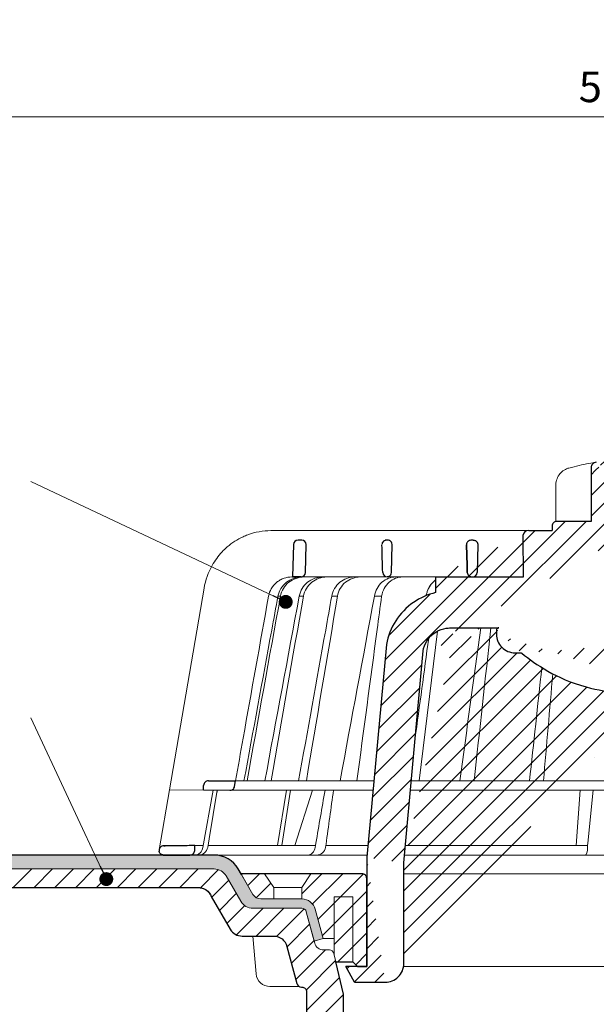
# Model space of a CAD drawing. Units: millimetres. Extents: x -3775 to 5135, y 8758 to 22714.
# Drawn here: x 1944 to 2068, y 14732 to 14944 of the extents above; entities that cross this region are included whole.
import ezdxf

# ---------------------------------------------------------------- set-up
doc = ezdxf.new("R2010")
doc.units = ezdxf.units.MM
doc.layers.get('DEFPOINTS').update_dxf_attribs({"color": 254, "lineweight": 30})
for name, color, linetype, lineweight in [('TOPWET_KOTY', 30, 'Continuous', 13), ('TOPWET_KOŠ', 241, 'Continuous', 13), ('TOPWET_TENKOU', 142, 'Continuous', 13), ('TOPWET_TLUSTOU', 142, 'Continuous', 30), ('TOPWET_ČEŠTINA', 225, 'Continuous', 13)]:
    doc.layers.add(name, color=color, linetype=linetype, lineweight=lineweight)
doc.styles.add('REGULAR_ARIAL_NARROW', font='ARIALN.TTF')
doc.dimstyles.new('ISO-TW 1-3', dxfattribs={"dimscale": 3, "dimtxt": 2.2, "dimasz": 1.5, "dimexe": 1, "dimexo": 0, "dimgap": 0.75, "dimtad": 1, "dimdec": 0, "dimtxsty": 'REGULAR_ARIAL_NARROW', "dimblk": 'ARCHTICK', "dimcen": 0.5, "dimclrd": 256, "dimclre": 256, "dimclrt": 256, "dimadec": 0, "dimazin": 0, "dimtfac": 1, "dimtdec": 0, "dimtmove": 1, "dimatfit": 3, "dimldrblk": 'DOT', "dimfxl": 1, "dimtfill": 1, "dimtzin": 0, "dimlwd": -1, "dimlwe": -1, "dimarcsym": 0})

# ---------------------------------------------------------------- blocks, each defined once
blk = doc.blocks.new('_ArchTick')
at = {"color": 0, "linetype": 'ByBlock', "const_width": 0.15}
blk.add_lwpolyline([(-0.5, -0.5), (0.5, 0.5)], dxfattribs=at)
blk = doc.blocks.new('_Dot')
at = {"color": 0, "linetype": 'ByBlock', "lineweight": -2}
blk.add_line((-0.5, 0), (-1, 0), dxfattribs=at)
at = {"color": 0, "linetype": 'ByBlock', "const_width": 0.5}
blk.add_lwpolyline([(-0.25, 0, 1), (0.25, 0, 1)], format="xyb", close=True, dxfattribs=at)
blk = doc.blocks.new('PRIRUBA NOVA')
at = {"layer": 'TOPWET_TENKOU', "linetype": 'Continuous', "ltscale": 40}
blk.add_line((-14.02, 17), (-20.02, 17), dxfattribs=at)
at = {"layer": 'TOPWET_TENKOU', "ltscale": 40}
blk.add_lwpolyline([(-6.65, 1), (-7, 2.48), (-7, 6), (-9.4, 6), (-11.1, 12.33, 0.339454), (-14, 14.55), (-22.82, 14.55, -0.267949), (-24.55, 15.55), (-27.03, 19.85, -0.57735), (-26.95, 20), (-23.02, 20), (-11.02, 20), (-1, 20, -0.414214), (0, 19), (0, 0), (-2, 0), (-3, 1)], format="xyb", close=True, dxfattribs=at)
at = {"layer": 'TOPWET_TENKOU', "linetype": 'Continuous', "ltscale": 40}
for points in [[(-22.02, 20), (-20.02, 17), (-20.02, 14.55)], [(-12.02, 20), (-14.02, 17), (-14.02, 14.55)], [(-7, 2.48), (-7, 15), (-3, 15), (-3, 1)]]:
    blk.add_lwpolyline(points, dxfattribs=at)
blk = doc.blocks.new('*D328')
at = {"layer": 'DEFPOINTS', "color": 0, "ltscale": 40, "transparency": 16777216}
for p in [(1833.39, 14937.86), (2333.39, 14937.86), (2333.39, 14923.29)]:
    blk.add_point(p, dxfattribs=at)
at = {"layer": 'TOPWET_KOTY', "ltscale": 40, "transparency": 16777216}
for p, q in [((1833.39, 14937.86), (1833.39, 14920.29)), ((2333.39, 14937.86), (2333.39, 14920.29)), ((1833.39, 14923.29), (2333.39, 14923.29))]:
    blk.add_line(p, q, dxfattribs=at)
at = {"layer": 'TOPWET_KOTY', "ltscale": 40, "transparency": 16777216, "xscale": 4.5, "yscale": 4.5, "zscale": 4.5, "rotation": 180}
blk.add_blockref('_ArchTick', (1833.39, 14923.29), dxfattribs=at)
at = {"layer": 'TOPWET_KOTY', "ltscale": 40, "transparency": 16777216, "xscale": 4.5, "yscale": 4.5, "zscale": 4.5}
blk.add_blockref('_ArchTick', (2333.39, 14923.29), dxfattribs=at)
at = {"layer": 'TOPWET_KOTY', "ltscale": 40, "transparency": 16777216, "insert": (2083.39, 14928.91), "char_height": 6.6, "attachment_point": 5, "style": 'REGULAR_ARIAL_NARROW', "bg_fill": 3, "box_fill_scale": 1.1, "bg_fill_color": 256, "bg_fill_true_color": 13158600, "bg_fill_transparency": 0}
blk.add_mtext('500 x 500', dxfattribs=at)
blk = doc.blocks.new('TOPWET_KOŠ_75_125')
at = {"layer": 'TOPWET_KOŠ', "ltscale": 40}
h = blk.add_hatch(dxfattribs=at)
h.set_pattern_fill('LINE', color=256, angle=45)
h.set_pattern_definition([(45, (-431.6813, -19469.4732), (-2.24506403, 2.24506403), [])])
edge = h.paths.add_edge_path()
edge.add_line((31.23, 73.1), (31.23, 64.04))
edge.add_line((31.23, 64.04), (37, 64.04))
edge.add_line((37, 64.04), (37, 61.04))
edge.add_line((37, 61.04), (5.1, 61.04))
edge.add_line((5.1, 61.04), (5.1, 53.04))
edge.add_line((5.1, 53.04), (36.5, 53.04))
edge.add_line((33, 47.67), (5.72, 47.67))
edge.add_spline(control_points=[(33, 47.67), (33.52, 47.67), (34.04, 47.77), (35, 48.17), (35.44, 48.46), (36.18, 49.19), (36.49, 49.64), (36.9, 50.62), (37, 51.14), (37, 51.67)], knot_values=[-0.630331, -0.630331, -0.630331, -0.630331, -0.473004, -0.473004, -0.318822, -0.318822, -0.158447, -0.158447, 0, 0, 0, 0], degree=3, periodic=0)
edge.add_line((37, 51.67), (37, 52.54))
edge.add_arc((36.5, 52.54), 0.5, 360, 450)
edge.add_spline(control_points=[(-31.51, 47.57), (-28.42, 45.16), (-24.3, 42.12), (-12.72, 38.97), (-7.5, 38.6), (-2.25, 38.34)], knot_values=[-3.728089, -3.728089, -3.728089, -3.728089, -1.57735, -1.57735, 0, 0, 0, 0], degree=3, periodic=0)
edge.add_spline(control_points=[(2.25, 38.34), (3.08, 38.38), (3.92, 38.42), (4.75, 38.47)], knot_values=[-2.03559, -2.03559, -2.03559, -2.03559, -1.898845, -1.898845, -1.898845, -1.898845], degree=3, periodic=0)
edge.add_line((5.22, 47.17), (5.22, 38.97))
edge.add_arc((5.72, 47.17), 0.5, 89.9916, 180.0166)
edge.add_line((2.25, 38.34), (-2.25, 38.34))
edge.add_spline(control_points=[(5.08, 38.51), (4.94, 38.49), (4.84, 38.48), (4.79, 38.48), (4.78, 38.48), (4.77, 38.48), (4.77, 38.48), (4.77, 38.48), (4.77, 38.48), (4.77, 38.48), (4.77, 38.48), (4.77, 38.48), (4.77, 38.48), (4.77, 38.48), (4.77, 38.48), (4.77, 38.48), (4.77, 38.48), (4.77, 38.48), (4.77, 38.48), (4.77, 38.48), (4.77, 38.48), (4.77, 38.48), (4.77, 38.48), (4.77, 38.48), (4.75, 38.47), (4.75, 38.47)], knot_values=[0, 0, 0, 0, 0.096334, 0.096334, 0.117849, 0.117849, 0.128587, 0.128587, 0.133928, 0.133928, 0.136582, 0.136582, 0.1379, 0.1379, 0.138555, 0.138555, 0.138881, 0.138881, 0.139042, 0.139042, 0.139191, 0.139191, 0.139202, 0.139202, 0.141126, 0.141126, 0.141126, 0.141126], degree=3, periodic=0)
edge.add_spline(control_points=[(-37, 51.67), (-37, 51.15), (-36.9, 50.63), (-36.5, 49.67), (-36.21, 49.24), (-35.48, 48.49), (-35.03, 48.19), (-34.05, 47.78), (-33.53, 47.67), (-33, 47.67)], knot_values=[-0.630332, -0.630332, -0.630332, -0.630332, -0.473005, -0.473005, -0.318823, -0.318823, -0.158448, -0.158448, 0, 0, 0, 0], degree=3, periodic=0)
edge.add_line((-33, 47.67), (-31.82, 47.67))
edge.add_spline(control_points=[(-31.82, 47.67), (-31.76, 47.67), (-31.71, 47.66), (-31.6, 47.63), (-31.56, 47.6), (-31.51, 47.57)], knot_values=[-0.033149, -0.033149, -0.033149, -0.033149, -0.016574, -0.016574, 0, 0, 0, 0], degree=3, periodic=0)
edge.add_line((-37, 52.54), (-37, 51.67))
edge.add_spline(control_points=[(-36.5, 53.04), (-36.57, 53.04), (-36.63, 53.02), (-36.75, 52.97), (-36.8, 52.94), (-36.9, 52.85), (-36.94, 52.79), (-36.99, 52.67), (-37, 52.6), (-37, 52.54)], knot_values=[-0.078791, -0.078791, -0.078791, -0.078791, -0.059125, -0.059125, -0.039853, -0.039853, -0.019806, -0.019806, 0, 0, 0, 0], degree=3, periodic=0)
edge.add_line((-45.67, 53.04), (-36.47, 53.04))
edge.add_spline(control_points=[(-52.85, 48.08), (-52.72, 48.82), (-52.45, 49.53), (-51.66, 50.83), (-51.13, 51.41), (-49.86, 52.34), (-49.14, 52.68), (-47.66, 53.04), (-47.12, 53.04), (-46.52, 53.04), (-46.09, 53.04), (-45.67, 53.04)], knot_values=[-0.368096, -0.368096, -0.368096, -0.368096, -0.314164, -0.314164, -0.258456, -0.258456, -0.201454, -0.201454, -0.149803, -0.149803, -0.02207, -0.02207, -0.02207, -0.02207], degree=3, periodic=0)
edge.add_line((-57, 2.34), (-52.85, 48.08))
edge.add_line((16.57, 87.74), (16.57, 76.04))
edge.add_line((16.57, 76.04), (24, 76.04))
edge.add_line((25, 75.04), (25, 74.04))
edge.add_spline(control_points=[(24, 76.04), (24.13, 76.04), (24.26, 76.01), (24.5, 75.91), (24.61, 75.84), (24.8, 75.66), (24.87, 75.54), (24.97, 75.3), (25, 75.17), (25, 75.04)], knot_values=[-0.157583, -0.157583, -0.157583, -0.157583, -0.118251, -0.118251, -0.079705, -0.079705, -0.039612, -0.039612, 0, 0, 0, 0], degree=3, periodic=0)
edge.add_line((25, 74.04), (30.02, 74.04))
edge.add_spline(control_points=[(31.23, 73.1), (31.22, 73.2), (31.2, 73.3), (31.12, 73.5), (31.05, 73.6), (30.86, 73.78), (30.73, 73.87), (30.41, 74), (30.22, 74.04), (30.04, 74.04)], knot_values=[-0.1766, -0.1766, -0.1766, -0.1766, -0.142873, -0.142873, -0.104592, -0.104592, -0.056385, -0.056385, -0.000221, -0.000221, -0.000221, -0.000221], degree=3, periodic=0)
edge.add_line((-5.5, 89.88), (5.5, 89.88))
edge.add_arc((0, -7.96), 98, 80.9263, 86.7827)
edge.add_spline(control_points=[(15.46, 88.81), (15.61, 88.79), (15.77, 88.74), (16.05, 88.59), (16.19, 88.49), (16.39, 88.28), (16.46, 88.17), (16.55, 87.95), (16.57, 87.84), (16.57, 87.74)], knot_values=[-0.167126, -0.167126, -0.167126, -0.167126, -0.119871, -0.119871, -0.071064, -0.071064, -0.032447, -0.032447, 0, 0, 0, 0], degree=3, periodic=0)
edge.add_line((-16.57, 87.74), (-16.57, 76.04))
edge.add_spline(control_points=[(-15.46, 88.81), (-15.61, 88.79), (-15.77, 88.74), (-16.05, 88.59), (-16.19, 88.49), (-16.39, 88.28), (-16.46, 88.17), (-16.55, 87.95), (-16.57, 87.84), (-16.57, 87.74)], knot_values=[-0.167126, -0.167126, -0.167126, -0.167126, -0.119871, -0.119871, -0.071064, -0.071064, -0.032447, -0.032447, 0, 0, 0, 0], degree=3, periodic=0)
edge.add_arc((0, -7.96), 98, 93.2173, 99.0737)
edge.add_line((-16.57, 76.04), (-24, 76.04))
edge.add_spline(control_points=[(-24, 76.04), (-24.13, 76.04), (-24.26, 76.01), (-24.5, 75.91), (-24.61, 75.84), (-24.8, 75.66), (-24.87, 75.54), (-24.97, 75.3), (-25, 75.17), (-25, 75.04)], knot_values=[-0.157583, -0.157583, -0.157583, -0.157583, -0.118251, -0.118251, -0.079705, -0.079705, -0.039612, -0.039612, 0, 0, 0, 0], degree=3, periodic=0)
edge.add_line((-25, 75.04), (-25, 74.04))
edge.add_line((-30.03, 74.04), (-25, 74.04))
edge.add_ellipse((-30.03, 73.09), major_axis=(-1.19, 0), ratio=0.793353, start_angle=270, end_angle=359.5)
edge.add_line((-31.17, 64.04), (-31.23, 73.1))
edge.add_line((-50.13, 64.04), (-31.17, 64.04))
edge.add_line((-50.13, 64.04), (-50.13, 60.67))
edge.add_spline(control_points=[(-50.13, 60.67), (-51.84, 60.27), (-53.46, 59.55), (-56.43, 57.5), (-57.73, 56.15), (-59.73, 53.03), (-60.41, 51.29), (-60.73, 49.47)], knot_values=[-1.638496, -1.638496, -1.638496, -1.638496, -1.111449, -1.111449, -0.555125, -0.555125, 0, 0, 0, 0], degree=3, periodic=0)
edge.add_line((-60.73, 49.47), (-65, 3.54))
edge.add_spline(control_points=[(-61, -23.4), (-60.48, -23.4), (-59.96, -23.3), (-59, -22.9), (-58.56, -22.61), (-57.82, -21.88), (-57.51, -21.43), (-57.1, -20.45), (-57, -19.93), (-57, -19.4)], knot_values=[-0.630273, -0.630273, -0.630273, -0.630273, -0.473003, -0.473003, -0.318821, -0.318821, -0.158446, -0.158446, 0, 0, 0, 0], degree=3, periodic=0)
edge.add_line((-57, -19.4), (-57, -9.57))
edge.add_line((-57, -9.57), (-57, -4.57))
edge.add_line((-57, -4.57), (-57, 2.34))
edge.add_line((-65, 3.54), (-65, -20))
edge.add_spline(control_points=[(-65, -20), (-66.97, -20), (-69.49, -20)], knot_values=[-0.06633, -0.06633, -0.06633, -0.017505, -0.017505, -0.017505], weights=[1.073938, 1.04685, 1.019578], degree=2, periodic=0)
edge.add_line((-67.66, -23.4), (-69.49, -20))
edge.add_line((-67.66, -23.4), (-61, -23.4))
at = {"layer": 'TOPWET_KOŠ', "lineweight": 30}
for p, q in [((-16.57, 87.74), (-16.57, 76.04)), ((-25, 75.04), (-25, 74.04)), ((-16.57, 76.04), (-24, 76.04)), ((-28.29, 74.04), (-28.26, 74.04)), ((-80.82, 71.03), (-80.99, 64.04)), ((-79.03, 72.01), (-79.82, 72.01)), ((-78.18, 65.01), (-78.03, 70.98)), ((-60.5, 72.01), (-60.66, 72.01)), ((-59.68, 65.01), (-59.53, 70.98)), ((-59.68, 65.01), (-59.53, 70.98)), ((-59.53, 71.01), (-59.53, 71.01)), ((-59.53, 71.01), (-59.53, 71.01)), ((-59.53, 70.98), (-59.53, 70.98)), ((-59.53, 70.98), (-59.53, 70.98)), ((-42.03, 72.01), (-42.5, 72.01)), ((-42.03, 72.01), (-42.03, 72.01)), ((-42.03, 72.01), (-42.03, 72.01)), ((-41.02, 70.98), (-41.17, 65.01)), ((-80.99, 64.04), (-79.18, 64.04)), ((-80.64, 64.04), (-80.81, 64.04)), ((-79.17, 64.04), (-80.64, 64.04)), ((-50.13, 64.04), (-50.13, 60.67)), ((-45.67, 53.04), (-45.27, 53.04)), ((-45.27, 53.04), (-36.5, 53.04)), ((-37, 52.54), (-37, 51.67)), ((-36.47, 53.04), (-36.5, 53.04)), ((-60.73, 49.47), (-65, 3.54)), ((-57, 2.34), (-52.85, 48.08)), ((-33, 47.67), (-31.82, 47.67)), ((-99.17, 20.06), (-93.3, 20.01)), ((-93.51, 18.85), (-93.3, 20.01)), ((-100.2, 18.07), (-100.18, 19.06)), ((-105.42, 6.04), (-108.47, 6.02)), ((-108.83, 4.04), (-108.37, 4.04)), ((-108.37, 4.04), (-103.13, 4.04)), ((-65, 3.54), (-65, -20)), ((-57, -4.57), (-57, 2.34)), ((-57, -9.57), (-57, -4.57)), ((-57, -19.4), (-57, -9.57)), ((-67.66, -23.4), (-69.49, -20)), ((-67.66, -23.4), (-61, -23.4))]:
    blk.add_line(p, q, dxfattribs=at)
at = {"layer": 'TOPWET_KOŠ'}
for p, q in [((-24.22, 83.66), (-24.22, 83.66)), ((-24.22, 76.01), (-24.22, 83.66)), ((-85.66, 74.04), (-85.67, 74.04)), ((-85.67, 74.04), (-85.66, 74.04)), ((-30.03, 74.04), (-85.66, 74.04)), ((-81.17, 64.04), (-80.99, 64.04)), ((-80.99, 64.04), (-50.13, 64.04)), ((-79.16, 64.04), (-79.18, 64.04)), ((-79.18, 64.04), (-78.95, 64.04)), ((-59.68, 65.01), (-59.68, 65.01)), ((-59.68, 65.01), (-59.68, 65.01)), ((-31.17, 64.04), (-50.13, 64.04)), ((-50.13, 64.04), (-50.13, 60.67)), ((-46.03, 64.04), (-44.15, 64.04)), ((-44.15, 64.04), (-42.87, 64.04)), ((-42.85, 64.04), (-44.15, 64.04)), ((-42.83, 64.04), (-42.87, 64.04)), ((-42.87, 64.04), (-42.83, 64.04)), ((-42.84, 64.04), (-42.85, 64.04)), ((-42.82, 64.04), (-42.18, 64.04)), ((-100.08, 61.64), (-107.57, 18.13)), ((-100.08, 61.64), (-100.09, 61.64)), ((-100.09, 61.64), (-100.08, 61.64)), ((-100.09, 61.62), (-100.09, 61.62)), ((-83.61, 59.9), (-83.61, 59.89)), ((-79.55, 59.9), (-79.55, 59.9)), ((-79.55, 59.9), (-79.55, 59.9)), ((-79.55, 59.9), (-79.55, 59.9)), ((-79.55, 59.9), (-78.65, 59.9)), ((-78.65, 59.9), (-78.65, 59.9)), ((-78.65, 59.9), (-78.65, 59.9)), ((-72.54, 59.9), (-71.3, 59.9)), ((-61.78, 59.9), (-61.78, 59.9)), ((-61.78, 59.9), (-61.78, 59.9)), ((-53.67, 20.01), (-49.7, 52.37)), ((-15.88, 25), (-15.88, 25)), ((-99.17, 20.06), (-99.18, 20.06)), ((-99.18, 20.06), (-99.17, 20.06)), ((-93.31, 20.01), (-93.3, 20.01)), ((-93.3, 20.01), (-63.44, 20.01)), ((-55.4, 20.01), (21.99, 20.01)), ((-46.37, 20.03), (-46.37, 20.03)), ((-109.79, 5.18), (-107.58, 18.13)), ((-94.5, 18.02), (-107.58, 18.13)), ((-100.33, 5.69), (-98.1, 18.05)), ((-100.18, 19.06), (-100.18, 19.06)), ((-98.96, 7.56), (-97.24, 18.04)), ((-97.24, 18.04), (-97.24, 18.04)), ((-97.24, 18.04), (-97.24, 18.04)), ((-63.62, 18.02), (-94.5, 18.02)), ((-84.22, 6.07), (-82.33, 18.02)), ((-83.28, 6.07), (-81.46, 18.02)), ((-76.69, 18.02), (-80.5, 6.07)), ((22.08, 18.02), (-55.58, 18.02)), ((-19.8, 6.07), (-18.94, 18.02)), ((-17.28, 6.61), (-16.11, 18.02)), ((-99.3, 5.69), (-99.14, 6.6)), ((-99.14, 6.6), (-98.96, 7.56)), ((-76.06, 6.1), (-75.98, 6.61)), ((-75.97, 6.61), (-75.98, 6.61)), ((-73.77, 6.4), (-73.81, 6.09)), ((-73.77, 6.4), (-73.77, 6.4)), ((-73.77, 6.4), (-73.77, 6.4)), ((-17.33, 6.1), (-17.28, 6.61)), ((-102.08, 6.07), (-100.26, 6.07)), ((-99.23, 6.07), (-76.07, 6.07)), ((-96, 6.07), (-96, 6.07)), ((-96, 6.07), (-96, 6.07)), ((-76.12, 5.69), (-76.06, 6.1)), ((-73.81, 6.09), (-73.88, 5.69)), ((-17.34, 5.69), (-17.33, 6.1)), ((-64.95, 4.04), (-103.13, 4.04)), ((22.72, 4.04), (-56.85, 4.04))]:
    blk.add_line(p, q, dxfattribs=at)
at = {"layer": 'TOPWET_KOŠ', "lineweight": 30, "ltscale": 40}
for p, q in [((-31.17, 64.04), (-31.23, 73.1)), ((-30.03, 74.04), (-25, 74.04)), ((-50.13, 64.04), (-31.17, 64.04)), ((-100.2, 18.07), (-94.5, 18.02))]:
    blk.add_line(p, q, dxfattribs=at)
blk.add_lwpolyline([(-45.67, 53.04), (-36.47, 53.04)], dxfattribs=at)
at = {"layer": 'TOPWET_KOŠ', "lineweight": 30}
for centre, radius, start, end in [((-79.82, 71.01), 1, 90, 178.6), ((-79.03, 71.01), 1, 0, 90), ((-79.03, 71.01), 1, 358.6, 0), ((-60.53, 71.01), 1, 358.6, 0), ((-79.18, 65.04), 1, 270, 358.6), ((-61.3, 65.12), 1.63, 337.6517, 356.0334), ((-99.18, 19.06), 1, 89.5, 179.9867)]:
    blk.add_arc(centre, radius, start, end, dxfattribs=at)
at = {"layer": 'TOPWET_KOŠ', "lineweight": 30, "ltscale": 40}
for centre, radius, start, end in [((-60.6, 71.05), 1.08, 357.8344, 28.4213), ((-42.25, 65.11), 1.09, 280.5555, 354.8817)]:
    blk.add_arc(centre, radius, start, end, dxfattribs=at)
at = {"layer": 'TOPWET_KOŠ'}
for centre, start, end in [((-60.68, 65.04), 270, 272.283), ((-42.82, 65.04), 267.2898, 270)]:
    blk.add_arc(centre, 1, start, end, dxfattribs=at)
for centre, major_axis, ratio, start_param, end_param in [((-21.12, 86.58), (-0.247, 0.971), 0.510087, 6.283177, 6.283203), ((-42.91, 64.85), (0.838, -0.405), 0.843828, 5.161952, 5.180288), ((0, 64.04), (42.89, 0), 0.00001, 3.18395, 3.189), ((0, 59.9), (-86.28, 0), 0.00001, 6.234744, 6.234754), ((0.13, 59.9), (-86.41, 0), 0.00001, 6.034169, 6.060165), ((0, 59.9), (-86.27, 0), 0.00001, 5.510581, 5.536623), ((-99.18, 19.06), (0.939, 0.345), 0.999345, 1.210207, 1.22228), ((0, 20.06), (-99.18, 0), 0.00001, 6.263179, 6.271397), ((-33.05, 19.06), (-0.01, -1), 0.551303, 3.139314, 3.15678), ((-102.18, 6.04), (0.07, -2), 0.940839, 6.251789, 7.648049), ((-101.32, 6.04), (2.05, 0), 0.976296, 4.712389, 6.108652), ((-77.72, 6.04), (-0.05, 2), 0.81149, 3.122179, 4.51844), ((-75.77, 6.04), (-0.22, -1.99), 0.961538, 0.104833, 1.501093), ((0, 6.07), (-102.16, 0), 0.00001, 5.399008, 5.519839), ((0, 6.07), (-102.16, 0), 0.00001, 4.88291, 5.30033), ((-17.81, 6.04), (-0.03, 2), 0.231831, 3.13759, 4.533851)]:
    blk.add_ellipse(centre, major_axis=major_axis, ratio=ratio, start_param=start_param, end_param=end_param, dxfattribs=at)
at = {"layer": 'TOPWET_KOŠ', "lineweight": 30}
for centre, major_axis, ratio, start_param, end_param in [((-30.03, 73.09), (-1.19, 0), 0.793353, 4.712389, 6.274459), ((-60.53, 71.01), (0.997, -0.078), 0.999974, 0.053999, 0.078433), ((-61.71, 71.73), (2.07, -1.15), 0.578607, 0.293239, 0.309665), ((0, 64.04), (-80.99, 0), 0.00001, 6.216621, 6.283358), ((-60.5, 65.04), (1.05, 0.01), 0.951696, 3.156798, 4.625376), ((0, 5.01), (-102.18, 0), 0.00001, 0.053075, 0.053127)]:
    blk.add_ellipse(centre, major_axis=major_axis, ratio=ratio, start_param=start_param, end_param=end_param, dxfattribs=at)
at = {"layer": 'TOPWET_KOŠ'}
for points, knots in [([(-24.22, 83.66), (-24.22, 84.09), (-24.15, 84.52), (-23.91, 85.32), (-23.72, 85.71), (-23.26, 86.39), (-22.97, 86.69), (-22.33, 87.18), (-21.96, 87.37), (-21.52, 87.51), (-21.44, 87.53), (-21.37, 87.55)], [0, 0, 0, 0, 0.1280939, 0.1280939, 0.2545758, 0.2545758, 0.3819113, 0.3819113, 0.5099679, 0.5099679, 0.5346768, 0.5346768, 0.5346768, 0.5346768]), ([(-91.67, 72.72), (-92.9, 72.15), (-94.05, 71.41), (-95.08, 70.53), (-95.47, 70.18), (-95.85, 69.82), (-96.22, 69.44)], [0, 0, 0, 0, 4.19514, 4.19514, 4.19514, 5.819898, 5.819898, 5.819898, 5.819898]), ([(-85.67, 74.04), (-87.37, 74.04), (-89.07, 73.73), (-91.01, 73.01), (-91.34, 72.87), (-91.67, 72.72)], [0, 0, 0, 0, 5.258224, 5.258224, 6.36867, 6.36867, 6.36867, 6.36867]), ([(-96.22, 69.44), (-97.04, 68.56), (-97.75, 67.59), (-99.2, 65.03), (-99.79, 63.36), (-100.09, 61.64)], [-8.907921, -8.907921, -8.907921, -8.907921, -5.256977, -5.256977, 0, 0, 0, 0]), ([(-86.17, 59.9), (-86.07, 60.46), (-85.87, 61), (-85.58, 61.51), (-85.29, 62.02), (-84.89, 62.49), (-84.4, 62.89), (-84.17, 63.08), (-83.91, 63.26), (-83.65, 63.4), (-83.38, 63.55), (-83.11, 63.67), (-82.83, 63.76), (-82.28, 63.95), (-81.71, 64.04), (-81.17, 64.04)], [-27.616443, -27.616443, -27.616443, -27.616443, -25.740156, -25.740156, -25.740156, -23.863693, -23.863693, -23.863693, -22.951107, -22.951107, -22.951107, -22.038522, -22.038522, -22.038522, -20.213065, -20.213065, -20.213065, -20.213065]), ([(-79.04, 64.04), (-79.6, 64.03), (-80.19, 63.94), (-80.77, 63.74), (-81.32, 63.55), (-81.86, 63.26), (-82.33, 62.88), (-82.8, 62.51), (-83.2, 62.05), (-83.5, 61.55), (-83.83, 61.02), (-84.03, 60.46), (-84.14, 59.9)], [0.02858, 0.02858, 0.02858, 0.02858, 1.899347, 1.899347, 1.899347, 3.689608, 3.689608, 3.689608, 5.463747, 5.463747, 5.463747, 7.352473, 7.352473, 7.352473, 7.352473]), ([(-83.61, 59.9), (-83.51, 60.46), (-83.3, 61.03), (-82.98, 61.56), (-82.67, 62.06), (-82.27, 62.51), (-81.8, 62.89), (-81.33, 63.26), (-80.79, 63.55), (-80.23, 63.74), (-79.65, 63.94), (-79.05, 64.03), (-78.49, 64.04)], [0.000029, 0.000029, 0.000029, 0.000029, 1.894332, 1.894332, 1.894332, 3.673349, 3.673349, 3.673349, 5.469589, 5.469589, 5.469589, 7.345362, 7.345362, 7.345362, 7.345362]), ([(-79.55, 59.9), (-79.44, 60.46), (-79.24, 61.03), (-78.91, 61.56), (-78.63, 62.03), (-78.25, 62.49), (-77.74, 62.89), (-77.33, 63.22), (-76.81, 63.53), (-76.19, 63.75), (-75.67, 63.92), (-75.09, 64.03), (-74.47, 64.04)], [-7.293434, -7.293434, -7.293434, -7.293434, -4.979296, -4.979296, -4.979296, -2.979046, -2.979046, -2.979046, -1.362681, -1.362681, -1.362681, -0.015948, -0.015948, -0.015948, -0.015948]), ([(-73.57, 64.04), (-74.19, 64.03), (-74.77, 63.93), (-75.29, 63.75), (-75.91, 63.53), (-76.43, 63.23), (-76.84, 62.9), (-77.35, 62.5), (-77.74, 62.03), (-78.02, 61.57), (-78.34, 61.03), (-78.55, 60.46), (-78.65, 59.9)], [-7.297319, -7.297319, -7.297319, -7.297319, -5.933214, -5.933214, -5.933214, -4.308746, -4.308746, -4.308746, -2.309247, -2.309247, -2.309247, 0, 0, 0, 0]), ([(-67.66, 64.04), (-68.19, 64.03), (-68.76, 63.94), (-69.31, 63.74), (-69.84, 63.55), (-70.36, 63.26), (-70.81, 62.88), (-71.26, 62.51), (-71.64, 62.05), (-71.93, 61.55), (-72.24, 61.02), (-72.44, 60.46), (-72.54, 59.9)], [0.028551, 0.028551, 0.028551, 0.028551, 1.8993, 1.8993, 1.8993, 3.689586, 3.689586, 3.689586, 5.46376, 5.46376, 5.46376, 7.352527, 7.352527, 7.352527, 7.352527]), ([(-71.3, 59.9), (-71.2, 60.46), (-71.01, 61.03), (-70.7, 61.56), (-70.41, 62.06), (-70.03, 62.51), (-69.58, 62.89), (-69.13, 63.26), (-68.61, 63.55), (-68.08, 63.74), (-67.53, 63.94), (-66.96, 64.03), (-66.42, 64.04)], [0.000016, 0.000016, 0.000016, 0.000016, 1.894364, 1.894364, 1.894364, 3.673418, 3.673418, 3.673418, 5.469687, 5.469687, 5.469687, 7.345452, 7.345452, 7.345452, 7.345452]), ([(-63.33, 59.9), (-63.13, 61.09), (-62.54, 62.15), (-61.7, 62.89), (-60.87, 63.64), (-59.83, 64.03), (-58.78, 64.04)], [-7.403696, -7.403696, -7.403696, -7.403696, -3.693887, -3.693887, -3.693887, -0.023256, -0.023256, -0.023256, -0.023256]), ([(-57.25, 64.04), (-58.3, 64.03), (-59.34, 63.64), (-60.17, 62.9), (-61.01, 62.15), (-61.59, 61.1), (-61.78, 59.9)], [-7.40151, -7.40151, -7.40151, -7.40151, -3.722385, -3.722385, -3.722385, 0, 0, 0, 0]), ([(-50.13, 63.39), (-50.35, 63.24), (-50.56, 63.07), (-50.75, 62.87), (-51.12, 62.5), (-51.44, 62.04), (-51.68, 61.55), (-51.79, 61.33), (-51.87, 61.12), (-51.95, 60.89), (-51.96, 60.85), (-51.98, 60.8), (-51.99, 60.76), (-52.08, 60.51), (-52.16, 60.25), (-52.24, 60)], [2.776858, 2.776858, 2.776858, 2.776858, 3.70247, 3.70247, 3.70247, 5.469626, 5.469626, 5.469626, 6.229696, 6.229696, 6.229696, 6.380058, 6.380058, 6.380058, 7.246494, 7.246494, 7.246494, 7.246494]), ([(-51.95, 60.89), (-51.69, 61.66), (-51.28, 62.34), (-50.76, 62.87), (-50.56, 63.06), (-50.35, 63.24), (-50.13, 63.39)], [-6.280012, -6.280012, -6.280012, -6.280012, -3.688074, -3.688074, -3.688074, -2.721198, -2.721198, -2.721198, -2.721198]), ([(-86.17, 59.9), (-88.01, 49.68), (-89.84, 39.46), (-91.66, 29.23), (-92.21, 26.16), (-92.75, 23.08), (-93.3, 20.01)], [27.617276, 27.617276, 27.617276, 27.617276, 59.332085, 59.332085, 59.332085, 68.858264, 68.858264, 68.858264, 68.858264]), ([(-61.78, 59.9), (-62.1, 57.51), (-62.42, 55.12), (-62.74, 52.72), (-62.74, 52.72), (-62.74, 52.72), (-62.74, 52.72), (-64.2, 41.82), (-65.65, 30.91), (-67.11, 20.01)], [-587.900396, -587.900396, -587.900396, -587.900396, -580.502495, -580.502495, -580.502495, -580.502494, -580.502494, -580.502494, -546.785254, -546.785254, -546.785254, -546.785254])]:
    blk.add_open_spline(points, degree=3, knots=knots, dxfattribs=at)
for points in [[(-21.37, 87.55), (-19.87, 87.93), (-18.44, 88.26), (-17.1, 88.52)], [(-17.1, 88.52), (-16.49, 88.63), (-15.94, 88.73), (-15.46, 88.81)], [(-90.82, 20.01), (-88.42, 33.3), (-86.02, 46.6), (-83.61, 59.89)], [(-86.97, 20.01), (-84.51, 33.31), (-82.03, 46.61), (-79.55, 59.9)], [(-78.65, 59.9), (-80.99, 46.6), (-83.32, 33.31), (-85.65, 20.01)], [(-85.49, 52.55), (-85.04, 55), (-84.59, 57.45), (-84.14, 59.9)], [(-83.61, 59.89), (-83.61, 59.89), (-83.61, 59.9), (-83.61, 59.9)], [(-71.3, 59.89), (-73.54, 46.6), (-75.78, 33.31), (-78.02, 20.01)], [(-73.85, 52.56), (-73.41, 55.01), (-72.98, 57.45), (-72.54, 59.9)], [(-72.54, 59.9), (-72.98, 57.45), (-73.41, 55.01), (-73.85, 52.56)], [(-71.3, 59.9), (-71.3, 59.9), (-71.3, 59.9), (-71.3, 59.89)], [(-71.3, 59.89), (-71.3, 59.9), (-71.3, 59.9), (-71.3, 59.9)], [(-70.74, 20.01), (-68.28, 33.31), (-65.81, 46.61), (-63.33, 59.9)], [(-50.11, 61.04), (-50.11, 61.04), (-50.11, 61.04), (-50.11, 61.04)], [(-91.49, 20.01), (-89.49, 30.86), (-87.5, 41.71), (-85.49, 52.55)], [(-79.7, 20.01), (-77.75, 30.86), (-75.81, 41.71), (-73.85, 52.56)], [(-44.9, 20.01), (-43.41, 31.02), (-41.91, 42.03), (-40.41, 53.04)], [(-40.41, 53.04), (-41.91, 42.03), (-43.41, 31.02), (-44.9, 20.01)], [(-41.83, 20.01), (-40.62, 31.02), (-39.42, 42.03), (-38.21, 53.04)], [(-51.62, 50.79), (-52.61, 43.56), (-53.59, 36.32), (-54.58, 29.08)], [(-29.86, 20.01), (-28.98, 28.17), (-28.1, 36.33), (-27.21, 44.49)], [(-26.87, 20.01), (-26.2, 27.72), (-25.53, 35.43), (-24.85, 43.13)], [(-99.17, 20.06), (-99.18, 20.06), (-99.18, 20.06), (-99.18, 20.06)], [(-48.79, 20.06), (-48.78, 20.06), (-48.78, 20.06), (-48.77, 20.06)], [(-98.1, 18.05), (-97.81, 18.05), (-97.53, 18.05), (-97.24, 18.04)], [(-97.35, 17.4), (-97.32, 17.61), (-97.28, 17.83), (-97.24, 18.04)], [(-73.99, 18.02), (-74.65, 14.24), (-75.31, 10.39), (-75.97, 6.61)], [(-73.77, 6.4), (-73.24, 10.25), (-72.69, 14.17), (-72.16, 18.02)]]:
    blk.add_open_spline(points, degree=3, dxfattribs=at)
at = {"layer": 'TOPWET_KOŠ', "lineweight": 30}
for points, knots in [([(-15.46, 88.81), (-15.61, 88.79), (-15.77, 88.74), (-16.05, 88.59), (-16.19, 88.49), (-16.39, 88.28), (-16.46, 88.17), (-16.55, 87.95), (-16.57, 87.84), (-16.57, 87.74)], [-0.1671257, -0.1671257, -0.1671257, -0.1671257, -0.1198712, -0.1198712, -0.0710638, -0.0710638, -0.0324467, -0.0324467, 0, 0, 0, 0]), ([(-24, 76.04), (-24.13, 76.04), (-24.26, 76.01), (-24.5, 75.91), (-24.61, 75.84), (-24.8, 75.66), (-24.87, 75.54), (-24.97, 75.3), (-25, 75.17), (-25, 75.04)], [-0.1575833, -0.1575833, -0.1575833, -0.1575833, -0.1182509, -0.1182509, -0.0797053, -0.0797053, -0.0396117, -0.0396117, 0, 0, 0, 0]), ([(-60.66, 72.01), (-60.77, 72.01), (-60.89, 71.99), (-61, 71.95), (-61.02, 71.95), (-61.04, 71.94), (-61.05, 71.94), (-61.17, 71.89), (-61.29, 71.82), (-61.39, 71.73), (-61.49, 71.63), (-61.57, 71.52), (-61.63, 71.4), (-61.69, 71.27), (-61.71, 71.13), (-61.71, 71.01)], [-1.693208, -1.693208, -1.693208, -1.693208, -1.315209, -1.315209, -1.315209, -1.261165, -1.261165, -1.261165, -0.8586, -0.8586, -0.8586, -0.457706, -0.457706, -0.457706, -0.024878, -0.024878, -0.024878, -0.024878]), ([(-59.66, 71.56), (-59.69, 71.61), (-59.73, 71.66), (-59.78, 71.71), (-59.83, 71.75), (-59.88, 71.8), (-59.94, 71.84), (-59.99, 71.87), (-60.05, 71.9), (-60.11, 71.93), (-60.24, 71.98), (-60.37, 72.01), (-60.5, 72.01)], [0.627158, 0.627158, 0.627158, 0.627158, 0.826432, 0.826432, 0.826432, 1.045999, 1.045999, 1.045999, 1.265527, 1.265527, 1.265527, 1.704697, 1.704697, 1.704697, 1.704697]), ([(-42.37, 72.01), (-42.49, 72.01), (-42.63, 71.99), (-42.76, 71.94), (-42.86, 71.9), (-42.97, 71.85), (-43.06, 71.78), (-43.08, 71.77), (-43.09, 71.75), (-43.11, 71.74), (-43.19, 71.67), (-43.27, 71.58), (-43.33, 71.47), (-43.34, 71.46), (-43.35, 71.44), (-43.36, 71.42), (-43.43, 71.28), (-43.46, 71.14), (-43.46, 71.01)], [-1.769751, -1.769751, -1.769751, -1.769751, -1.320356, -1.320356, -1.320356, -0.955656, -0.955656, -0.955656, -0.897749, -0.897749, -0.897749, -0.540218, -0.540218, -0.540218, -0.477763, -0.477763, -0.477763, -0.024825, -0.024825, -0.024825, -0.024825]), ([(-42.03, 72.01), (-41.9, 72.01), (-41.77, 71.98), (-41.65, 71.93), (-41.58, 71.91), (-41.52, 71.88), (-41.47, 71.84), (-41.41, 71.8), (-41.36, 71.76), (-41.31, 71.71), (-41.26, 71.66), (-41.22, 71.61), (-41.19, 71.56), (-41.15, 71.5), (-41.12, 71.44), (-41.09, 71.38), (-41.07, 71.32), (-41.05, 71.26), (-41.04, 71.19), (-41.02, 71.13), (-41.02, 71.07), (-41.02, 71.01)], [0, 0, 0, 0, 0.47026, 0.47026, 0.47026, 0.705696, 0.705696, 0.705696, 0.941186, 0.941186, 0.941186, 1.150633, 1.150633, 1.150633, 1.360215, 1.360215, 1.360215, 1.570405, 1.570405, 1.570405, 1.755878, 1.755878, 1.755878, 1.755878]), ([(-59.79, 64.51), (-59.84, 64.44), (-59.89, 64.38), (-59.94, 64.32), (-60.04, 64.23), (-60.14, 64.17), (-60.25, 64.12), (-60.37, 64.07), (-60.49, 64.04), (-60.61, 64.04)], [-1.076404, -1.076404, -1.076404, -1.076404, -0.832974, -0.832974, -0.832974, -0.453682, -0.453682, -0.453682, -0.051808, -0.051808, -0.051808, -0.051808]), ([(-43.29, 65.01), (-43.28, 64.88), (-43.25, 64.75), (-43.2, 64.63), (-43.14, 64.51), (-43.05, 64.4), (-42.94, 64.31), (-42.85, 64.23), (-42.75, 64.17), (-42.65, 64.12), (-42.63, 64.12), (-42.62, 64.12), (-42.61, 64.11), (-42.49, 64.06), (-42.36, 64.04), (-42.24, 64.04)], [-1.721996, -1.721996, -1.721996, -1.721996, -1.294889, -1.294889, -1.294889, -0.86492, -0.86492, -0.86492, -0.504324, -0.504324, -0.504324, -0.465736, -0.465736, -0.465736, -0.044473, -0.044473, -0.044473, -0.044473]), ([(-50.13, 60.67), (-51.84, 60.27), (-53.46, 59.55), (-56.43, 57.5), (-57.73, 56.15), (-59.73, 53.03), (-60.41, 51.29), (-60.73, 49.47)], [-1.638496, -1.638496, -1.638496, -1.638496, -1.111449, -1.111449, -0.555125, -0.555125, 0, 0, 0, 0]), ([(-52.85, 48.08), (-52.72, 48.82), (-52.45, 49.53), (-51.66, 50.83), (-51.13, 51.41), (-49.86, 52.34), (-49.14, 52.68), (-47.66, 53.04), (-47.12, 53.04), (-46.52, 53.04), (-46.09, 53.04), (-45.67, 53.04)], [-0.3680961, -0.3680961, -0.3680961, -0.3680961, -0.3141642, -0.3141642, -0.2584562, -0.2584562, -0.2014538, -0.2014538, -0.149803, -0.149803, -0.0220704, -0.0220704, -0.0220704, -0.0220704]), ([(-36.5, 53.04), (-36.57, 53.04), (-36.63, 53.02), (-36.75, 52.97), (-36.8, 52.94), (-36.9, 52.85), (-36.94, 52.79), (-36.99, 52.67), (-37, 52.6), (-37, 52.54)], [-0.07879149, -0.07879149, -0.07879149, -0.07879149, -0.05912548, -0.05912548, -0.03985275, -0.03985275, -0.01980589, -0.01980589, 0, 0, 0, 0]), ([(-37, 51.67), (-37, 51.15), (-36.9, 50.63), (-36.5, 49.67), (-36.21, 49.24), (-35.48, 48.49), (-35.03, 48.19), (-34.05, 47.78), (-33.53, 47.67), (-33, 47.67)], [-0.630332, -0.630332, -0.630332, -0.630332, -0.4730049, -0.4730049, -0.3188232, -0.3188232, -0.1584479, -0.1584479, 0, 0, 0, 0]), ([(-31.82, 47.67), (-31.76, 47.67), (-31.71, 47.66), (-31.6, 47.63), (-31.56, 47.6), (-31.51, 47.57)], [-0.03314898, -0.03314898, -0.03314898, -0.03314898, -0.01657449, -0.01657449, 0, 0, 0, 0]), ([(-31.51, 47.57), (-28.42, 45.16), (-24.3, 42.12), (-12.72, 38.97), (-7.5, 38.6), (-2.25, 38.34)], [-3.728089, -3.728089, -3.728089, -3.728089, -1.57735, -1.57735, 0, 0, 0, 0]), ([(-94.5, 18.02), (-94.4, 18.02), (-94.31, 18.03), (-94.11, 18.09), (-94.01, 18.14), (-93.82, 18.27), (-93.72, 18.37), (-93.58, 18.59), (-93.53, 18.72), (-93.51, 18.85)], [-0.1408702, -0.1408702, -0.1408702, -0.1408702, -0.1111344, -0.1111344, -0.0794051, -0.0794051, -0.03965, -0.03965, -0.0000018, -0.0000018, -0.0000018, -0.0000018]), ([(-108.8, 6.01), (-108.94, 6.01), (-109.08, 5.98), (-109.2, 5.93), (-109.31, 5.88), (-109.42, 5.81), (-109.5, 5.72), (-109.58, 5.65), (-109.66, 5.54), (-109.71, 5.42), (-109.77, 5.3), (-109.8, 5.17), (-109.8, 5.01)], [0.018655, 0.018655, 0.018655, 0.018655, 0.484862, 0.484862, 0.484862, 0.940378, 0.940378, 0.940378, 1.359996, 1.359996, 1.359996, 1.818525, 1.818525, 1.818525, 1.818525]), ([(-108.82, 4.04), (-109.09, 4.04), (-109.32, 4.13), (-109.51, 4.32), (-109.6, 4.41), (-109.66, 4.5), (-109.71, 4.61), (-109.75, 4.69), (-109.77, 4.77), (-109.79, 4.85)], [-1.716805, -1.716805, -1.716805, -1.716805, -0.811019, -0.811019, -0.811019, -0.410267, -0.410267, -0.410267, -0.135443, -0.135443, -0.135443, -0.135443]), ([(-103.13, 4.04), (-103, 4.04), (-102.88, 4.06), (-102.76, 4.11), (-102.64, 4.15), (-102.53, 4.22), (-102.43, 4.3), (-102.24, 4.48), (-102.12, 4.73), (-102.11, 5.01)], [-1.675575, -1.675575, -1.675575, -1.675575, -1.260803, -1.260803, -1.260803, -0.845798, -0.845798, -0.845798, 0, 0, 0, 0]), ([(-61, -23.4), (-60.48, -23.4), (-59.96, -23.3), (-59, -22.9), (-58.56, -22.61), (-57.82, -21.88), (-57.51, -21.43), (-57.1, -20.45), (-57, -19.93), (-57, -19.4)], [-0.6302731, -0.6302731, -0.6302731, -0.6302731, -0.4730034, -0.4730034, -0.318821, -0.318821, -0.1584464, -0.1584464, 0, 0, 0, 0])]:
    blk.add_open_spline(points, degree=3, knots=knots, dxfattribs=at)
for points in [[(-28.26, 74.04), (-28.28, 74.04), (-28.28, 74.04), (-28.29, 74.04)], [(-61.55, 65.01), (-61.6, 67), (-61.66, 68.99), (-61.71, 70.98)], [(-43.46, 70.98), (-43.4, 68.99), (-43.34, 67), (-43.29, 65.01)], [(-43.29, 65.01), (-43.34, 67), (-43.4, 68.99), (-43.46, 70.98)], [(-109.8, 4.98), (-109.8, 4.99), (-109.8, 5), (-109.8, 5.01)], [(-109.8, 4.98), (-109.8, 4.92), (-109.79, 4.85), (-109.78, 4.79)], [(-108.47, 6.02), (-108.58, 6.01), (-108.69, 6.01), (-108.8, 6.01)], [(-108.8, 6.01), (-108.69, 6.01), (-108.58, 6.01), (-108.47, 6.02)], [(-102.08, 6.07), (-103.19, 6.06), (-104.31, 6.05), (-105.42, 6.04)], [(-102.11, 5.01), (-102.1, 5.36), (-102.09, 5.72), (-102.08, 6.07)], [(-108.98, 4.05), (-108.96, 4.05), (-108.94, 4.05), (-108.92, 4.04)], [(-108.92, 4.04), (-108.89, 4.04), (-108.85, 4.04), (-108.82, 4.04)]]:
    blk.add_open_spline(points, degree=3, dxfattribs=at)
blk.add_rational_spline([(-65, -20), (-66.97, -20), (-69.49, -20)], [1.07393832961, 1.04685028187, 1.01957843018], degree=2, dxfattribs=at)

msp = doc.modelspace()

# ---------------------------------------------------------------- hatches: boundary and pattern name
at = {"layer": 'TOPWET_TENKOU', "ltscale": 40}
h = msp.add_hatch(dxfattribs=at)
h.set_pattern_fill('DOTS', color=256, scale=0.5, angle=60)
h.set_pattern_definition([(60, (-7586, -6680), (-0.488970164, 0.740578832), [0, -0.79375])])
edge = h.paths.add_edge_path()
edge.add_line((1988.07, 14759.5), (1991.24, 14754.02))
edge.add_arc((1993.84, 14755.52), 3, 210, 270)
edge.add_line((1993.84, 14752.52), (2004.39, 14752.52))
edge.add_arc((2004.39, 14751.52), 1, 15, 90, ccw=False)
edge.add_line((2005.36, 14751.78), (2007.05, 14745.45))
edge.add_line((2007.05, 14745.45), (2008.98, 14745.97))
edge.add_line((2008.98, 14745.97), (2007.29, 14752.29))
edge.add_arc((2004.39, 14751.52), 3, 15, 90)
edge.add_line((2004.39, 14754.52), (1995.57, 14754.52))
edge.add_arc((1995.57, 14756.52), 2, 210, 270, ccw=False)
edge.add_line((1993.84, 14755.52), (1990.67, 14761))
edge.add_arc((1985.47, 14758), 6, 30, 90)
edge.add_line((1985.47, 14764), (1833.37, 14764))
edge.add_line((1833.37, 14764), (1833.4, 14761))
edge.add_line((1833.4, 14761), (1985.47, 14761))
edge.add_arc((1985.47, 14758), 3, 30, 90, ccw=False)
h = msp.add_hatch(dxfattribs=at)
h.set_pattern_fill('LINE', color=256, angle=45)
h.set_pattern_definition([(45, (-27, -6605), (-2.24506403, 2.24506403), [])])
h.paths.add_polyline_path([(1907.87, 14757), (1901.87, 14757), (1901.87, 14761), (1904.87, 14761), (1907.87, 14758)])
edge = h.paths.add_edge_path()
edge.add_line((1985.47, 14761), (1916.87, 14761))
edge.add_line((1916.87, 14761), (1913.87, 14758))
edge.add_line((1913.87, 14758), (1913.87, 14757))
edge.add_line((1913.87, 14757), (1982.01, 14757))
edge.add_arc((1982.01, 14754), 3, 390, 450, ccw=False)
edge.add_line((1984.61, 14755.5), (1988.93, 14748.02))
edge.add_arc((1991.53, 14749.52), 3, 210, 270)
edge.add_line((1991.53, 14746.52), (1998.29, 14746.52))
edge.add_arc((1998.29, 14743.52), 3, 375, 450, ccw=False)
edge.add_line((2001.18, 14744.29), (2003.34, 14736.26))
edge.add_arc((2004.3, 14736.52), 1, 195, 270)
edge.add_line((2004.3, 14735.52), (2004.39, 14735.52))
edge.add_arc((2004.39, 14734.52), 1, 360, 450, ccw=False)
edge.add_line((2005.39, 14734.52), (2005.39, 14726))
edge.add_arc((2006.39, 14726), 1, 540, 630)
edge.add_line((2006.39, 14725), (2037.89, 14725))
edge.add_arc((2037.89, 14724), 1, 360, 450, ccw=False)
edge.add_line((2038.89, 14724), (2038.89, 14684))
edge.add_line((2038.89, 14684), (2041.89, 14682))
edge.add_line((2041.89, 14682), (2041.89, 14725.97))
edge.add_arc((2039.89, 14725.97), 2, 360, 450)
edge.add_line((2039.89, 14727.97), (2018.89, 14727.97))
edge.add_line((2018.89, 14727.97), (2015.37, 14727.97))
edge.add_arc((2015.37, 14729.97), 2, 180, 270, ccw=False)
edge.add_line((2013.37, 14729.97), (2013.37, 14733.95))
edge.add_line((2013.37, 14733.95), (2011.32, 14742.75))
edge.add_arc((2010.34, 14742.52), 1, 373.136, 450)
edge.add_line((2010.34, 14743.52), (2009.1, 14743.52))
edge.add_arc((2009.1, 14745.52), 2, 195, 270, ccw=False)
edge.add_line((2007.17, 14745), (2005.36, 14751.78))
edge.add_arc((2004.39, 14751.52), 1, 375, 450)
edge.add_line((2004.39, 14752.52), (1993.84, 14752.52))
edge.add_arc((1993.84, 14755.52), 3, 210, 270, ccw=False)
edge.add_line((1991.24, 14754.02), (1988.07, 14759.5))
edge.add_arc((1985.47, 14758), 3, 390, 450)
h = msp.add_hatch(dxfattribs=at)
h.set_pattern_fill('LINE', color=256, angle=45)
h.set_pattern_definition([(45, (1611.3983, 5557.5), (-2.245064, 2.245064), [])])
h.paths.add_polyline_path([(2015.38, 14740.97), (2011.73, 14740.97), (2011.38, 14742.45), (2011.38, 14754.97), (2015.38, 14754.97)], flags=17)
edge = h.paths.add_edge_path()
edge.add_line((2006.37, 14759.97), (2017.38, 14759.97))
edge.add_arc((2017.38, 14758.97), 1, 0, 90, ccw=False)
edge.add_line((2018.38, 14758.97), (2018.38, 14739.97))
edge.add_line((2018.38, 14739.97), (2016.38, 14739.97))
edge.add_line((2016.38, 14739.97), (2015.38, 14740.97))
edge.add_line((2015.38, 14740.97), (2015.38, 14754.97))
edge.add_line((2015.38, 14754.97), (2011.38, 14754.97))
edge.add_line((2011.38, 14754.97), (2011.38, 14745.97))
edge.add_line((2011.38, 14745.97), (2008.98, 14745.97))
edge.add_line((2008.98, 14745.97), (2007.28, 14752.29))
edge.add_arc((2004.39, 14751.52), 3, 15, 90)
edge.add_line((2004.39, 14754.52), (2004.37, 14754.52))
edge.add_line((2004.37, 14754.52), (2004.37, 14756.97))
edge.add_line((2004.37, 14756.97), (2006.37, 14759.97))
edge = h.paths.add_edge_path()
edge.add_line((1993.83, 14755.52), (1991.35, 14759.82))
edge.add_arc((1991.44, 14759.87), 0.1, 90, 210, ccw=False)
edge.add_line((1991.44, 14759.97), (1996.37, 14759.97))
edge.add_line((1996.37, 14759.97), (1998.37, 14756.97))
edge.add_line((1998.37, 14756.97), (1998.37, 14754.52))
edge.add_line((1998.37, 14754.52), (1995.56, 14754.52))
edge.add_arc((1995.56, 14756.52), 2, 210, 270, ccw=False)

# ---------------------------------------------------------------- linework, layer by layer
msp.add_line((2002.37, 14759.97), (2007.37, 14759.97), dxfattribs=at)
msp.add_lwpolyline([(1988.07, 14759.5), (1991.24, 14754.02, 0.267949), (1993.84, 14752.52), (2004.39, 14752.52, -0.339454), (2005.36, 14751.78), (2007.05, 14745.45), (2008.98, 14745.97), (2007.29, 14752.29, 0.339454), (2004.39, 14754.52), (1995.57, 14754.52, -0.267949), (1993.84, 14755.52), (1990.67, 14761, 0.267949), (1985.47, 14764), (1833.37, 14764), (1833.4, 14761), (1985.47, 14761, -0.267949)], format="xyb", close=True, dxfattribs=at)
for points in [[(2013.37, 14729.97), (2013.37, 14733.95), (2011.32, 14742.75, 0.34855), (2010.34, 14743.52), (2009.1, 14743.52, -0.339454), (2007.17, 14745), (2005.36, 14751.78, 0.339454), (2004.39, 14752.52), (1993.84, 14752.52, -0.267949), (1991.24, 14754.02), (1988.07, 14759.5, 0.267949), (1985.47, 14761), (1916.87, 14761)], [(1913.87, 14757), (1982.01, 14757, -0.267949), (1984.61, 14755.5), (1988.93, 14748.02, 0.267949), (1991.53, 14746.52), (1998.29, 14746.52, -0.339454), (2001.18, 14744.29), (2003.34, 14736.26, 0.339454), (2004.3, 14735.52), (2004.39, 14735.52, -0.414214), (2005.39, 14734.52), (2005.39, 14726, 0.414214)]]:
    msp.add_lwpolyline(points, format="xyb", dxfattribs=at)
for points in [[(2026.39, 14759.97), (2106.19, 14759.97)], [(2026.34, 14739.97), (2106.21, 14739.97)]]:
    msp.add_lwpolyline(points, dxfattribs=at)
at = {"layer": 'TOPWET_TENKOU', "linetype": 'Continuous', "ltscale": 40}
msp.add_lwpolyline([(2003.87, 14735.62), (1997.52, 14735.62, -0.388875), (1994.53, 14738.36), (1993.81, 14746.52)], format="xyb", dxfattribs=at)
at = {"layer": 'TOPWET_TLUSTOU', "ltscale": 40}
for points in [[(2013.37, 14729.97), (2013.37, 14733.95), (2011.74, 14740.97), (2015.39, 14740.97), (2016.39, 14739.97), (2018.39, 14739.97), (2018.39, 14758.97, 0.414214), (2017.39, 14759.97), (1991.45, 14759.97, 0.57735), (1991.36, 14759.82), (1990.67, 14761, 0.267851), (1985.48, 14764), (1833.37, 14764)], [(1913.87, 14757), (1982.01, 14757, -0.30073), (1984.86, 14755.07), (1988.93, 14748.02, 0.281234), (1991.53, 14746.52), (1998.29, 14746.52, -0.339454), (2001.18, 14744.29), (2003.34, 14736.26, 0.339454), (2004.3, 14735.52), (2004.39, 14735.52, -0.414214), (2005.39, 14734.52), (2005.4, 14725.87, 0.378142)]]:
    msp.add_lwpolyline(points, format="xyb", dxfattribs=at)

# ---------------------------------------------------------------- block references
at = {"layer": 'TOPWET_TENKOU', "ltscale": 40}
for name, p in [('TOPWET_KOŠ_75_125', (2083.39, 14759.97)), ('PRIRUBA NOVA', (2018.39, 14739.97))]:
    msp.add_blockref(name, p, dxfattribs=at)

# ---------------------------------------------------------------- dimensions: what is measured, and where the dimension line sits
at = {"layer": 'TOPWET_KOTY', "ltscale": 40}
dim = msp.add_linear_dim(base=(2333.39, 14923.29), p1=(1833.39, 14937.86), p2=(2333.39, 14937.86), text='500 x 500', dimstyle='ISO-TW 1-3', dxfattribs=at)
dim.commit()
dim.dimension.update_dxf_attribs({"geometry": '*D328', "text_midpoint": (2083.39, 14928.91)})

# ---------------------------------------------------------------- leaders
at = {"layer": 'TOPWET_ČEŠTINA', "ltscale": 40}
for points in [[(2000.92, 14818.63), (1945.89, 14844.59)], [(1962.2, 14758.81), (1945.89, 14793.59)]]:
    msp.add_leader(points, dimstyle='ISO-TW 1-3', override={"dimasz": 1, "dimgap": 3, "dimtad": 0, "dimtfillclr": 256}, dxfattribs=at)

doc.saveas('drawing.dxf')
